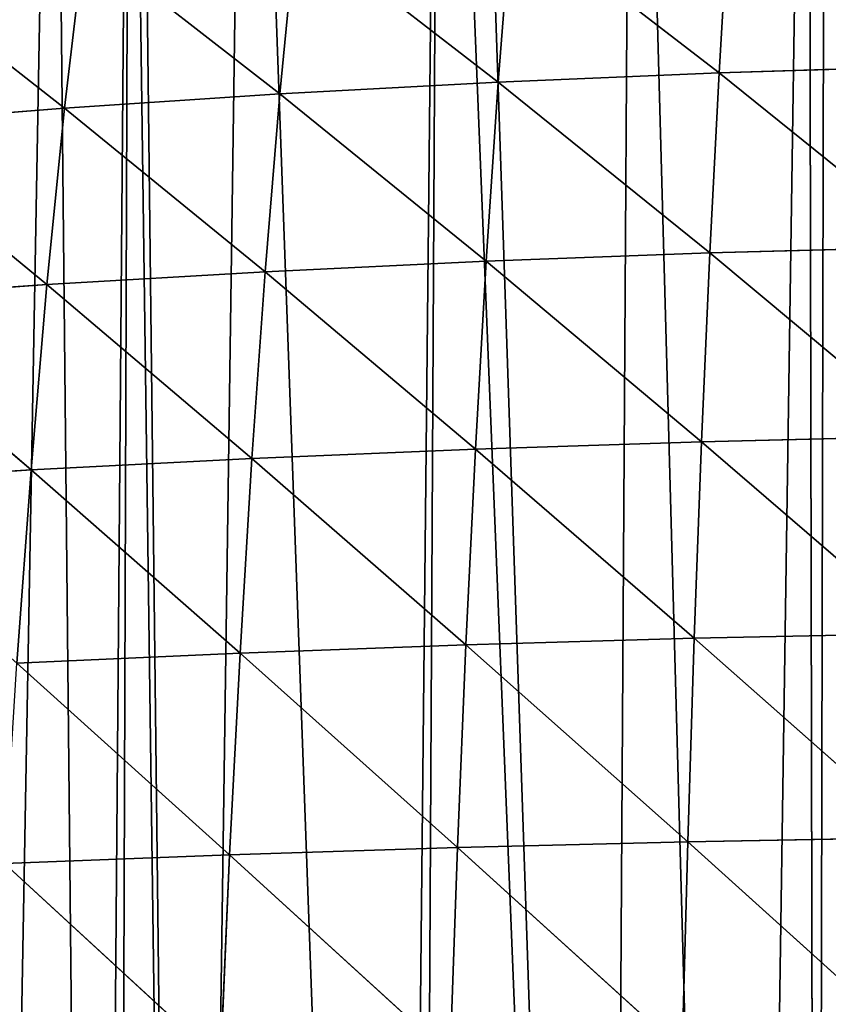
# Model space of a CAD drawing. Extents: x 0 to 3952, y 0 to 4386.
# Drawn here: x 1835 to 1905, y 2648 to 2732 of the extents above; entities that cross this region are included whole.
import ezdxf

# ---------------------------------------------------------------- set-up
doc = ezdxf.new("R2010")
doc.units = 0
doc.header["$LTSCALE"] = 25.4
doc.layers.get('0').update_dxf_attribs({"color": 13, "linetype": 'CONTINUOUS'})

msp = doc.modelspace()

# ---------------------------------------------------------------- linework, layer by layer
at = {"color": 155}
for p, q in [((1896.153, 2741.986, 128.273), (1895.28, 2727.384, 143.942)), ((1896.153, 2741.986, 128.273), (1895.28, 2727.384, 143.942)), ((1877.479, 2741.104, 124.425), (1876.345, 2726.586, 140.061)), ((1877.479, 2741.104, 124.425), (1876.345, 2726.586, 140.061)), ((1877.479, 2741.104, 124.425), (1895.28, 2727.384, 143.942)), ((1877.479, 2741.104, 124.425), (1895.28, 2727.384, 143.942)), ((1859.019, 2739.996, 119.626), (1857.619, 2725.582, 135.219)), ((1859.019, 2739.996, 119.626), (1857.619, 2725.582, 135.219)), ((1859.019, 2739.996, 119.626), (1876.345, 2726.586, 140.061)), ((1859.019, 2739.996, 119.626), (1876.345, 2726.586, 140.061)), ((1840.822, 2738.656, 113.888), (1839.15, 2724.367, 129.425)), ((1840.822, 2738.656, 113.888), (1839.15, 2724.367, 129.425)), ((1840.822, 2738.656, 113.888), (1857.619, 2725.582, 135.219)), ((1840.822, 2738.656, 113.888), (1857.619, 2725.582, 135.219)), ((1822.941, 2737.08, 107.224), (1839.15, 2724.367, 129.425)), ((1822.941, 2737.08, 107.224), (1839.15, 2724.367, 129.425)), ((1895.28, 2727.384, 143.942), (1914.374, 2727.979, 146.857)), ((1895.28, 2727.384, 143.942), (1914.374, 2727.979, 146.857)), ((1876.345, 2726.586, 140.061), (1895.28, 2727.384, 143.942)), ((1876.345, 2726.586, 140.061), (1895.28, 2727.384, 143.942)), ((1895.28, 2727.384, 143.942), (1894.49, 2711.951, 158.525)), ((1895.28, 2727.384, 143.942), (1894.49, 2711.951, 158.525)), ((1895.28, 2727.384, 143.942), (1913.818, 2712.486, 161.459)), ((1895.28, 2727.384, 143.942), (1913.818, 2712.486, 161.459)), ((1857.619, 2725.582, 135.219), (1876.345, 2726.586, 140.061)), ((1857.619, 2725.582, 135.219), (1876.345, 2726.586, 140.061)), ((1876.345, 2726.586, 140.061), (1875.319, 2711.234, 154.617)), ((1876.345, 2726.586, 140.061), (1875.319, 2711.234, 154.617)), ((1876.345, 2726.586, 140.061), (1894.49, 2711.951, 158.525)), ((1876.345, 2726.586, 140.061), (1894.49, 2711.951, 158.525)), ((1839.15, 2724.367, 129.425), (1857.619, 2725.582, 135.219)), ((1839.15, 2724.367, 129.425), (1857.619, 2725.582, 135.219)), ((1857.619, 2725.582, 135.219), (1856.351, 2710.33, 149.739)), ((1857.619, 2725.582, 135.219), (1856.351, 2710.33, 149.739)), ((1857.619, 2725.582, 135.219), (1875.319, 2711.234, 154.617)), ((1857.619, 2725.582, 135.219), (1875.319, 2711.234, 154.617)), ((1820.992, 2722.937, 122.69), (1839.15, 2724.367, 129.425)), ((1820.992, 2722.937, 122.69), (1839.15, 2724.367, 129.425)), ((1839.15, 2724.367, 129.425), (1837.635, 2709.237, 143.899)), ((1839.15, 2724.367, 129.425), (1837.635, 2709.237, 143.899)), ((1839.15, 2724.367, 129.425), (1856.351, 2710.33, 149.739)), ((1839.15, 2724.367, 129.425), (1856.351, 2710.33, 149.739)), ((1820.992, 2722.937, 122.69), (1837.635, 2709.237, 143.899)), ((1820.992, 2722.937, 122.69), (1837.635, 2709.237, 143.899)), ((1894.49, 2711.951, 158.525), (1913.818, 2712.486, 161.459)), ((1894.49, 2711.951, 158.525), (1913.818, 2712.486, 161.459)), ((1875.319, 2711.234, 154.617), (1894.49, 2711.951, 158.525)), ((1875.319, 2711.234, 154.617), (1894.49, 2711.951, 158.525)), ((1894.49, 2711.951, 158.525), (1893.782, 2695.771, 171.973)), ((1894.49, 2711.951, 158.525), (1893.782, 2695.771, 171.973)), ((1894.49, 2711.951, 158.525), (1913.32, 2696.248, 174.921)), ((1894.49, 2711.951, 158.525), (1913.32, 2696.248, 174.921)), ((1856.351, 2710.33, 149.739), (1875.319, 2711.234, 154.617)), ((1856.351, 2710.33, 149.739), (1875.319, 2711.234, 154.617)), ((1875.319, 2711.234, 154.617), (1874.397, 2695.131, 168.043)), ((1875.319, 2711.234, 154.617), (1874.397, 2695.131, 168.043)), ((1875.319, 2711.234, 154.617), (1893.782, 2695.771, 171.973)), ((1875.319, 2711.234, 154.617), (1893.782, 2695.771, 171.973)), ((1837.635, 2709.237, 143.899), (1856.351, 2710.33, 149.739)), ((1837.635, 2709.237, 143.899), (1856.351, 2710.33, 149.739)), ((1856.351, 2710.33, 149.739), (1855.211, 2694.325, 163.137)), ((1856.351, 2710.33, 149.739), (1855.211, 2694.325, 163.137)), ((1856.351, 2710.33, 149.739), (1874.397, 2695.131, 168.043)), ((1856.351, 2710.33, 149.739), (1874.397, 2695.131, 168.043)), ((1819.223, 2707.948, 137.106), (1837.635, 2709.237, 143.899)), ((1819.223, 2707.948, 137.106), (1837.635, 2709.237, 143.899)), ((1837.635, 2709.237, 143.899), (1836.272, 2693.348, 157.258)), ((1837.635, 2709.237, 143.899), (1836.272, 2693.348, 157.258)), ((1837.635, 2709.237, 143.899), (1855.211, 2694.325, 163.137)), ((1837.635, 2709.237, 143.899), (1855.211, 2694.325, 163.137)), ((1819.223, 2707.948, 137.106), (1836.272, 2693.348, 157.258)), ((1819.223, 2707.948, 137.106), (1836.272, 2693.348, 157.258)), ((1874.397, 2695.131, 168.043), (1893.782, 2695.771, 171.973)), ((1874.397, 2695.131, 168.043), (1893.782, 2695.771, 171.973)), ((1893.782, 2695.771, 171.973), (1893.152, 2678.924, 184.244)), ((1893.782, 2695.771, 171.973), (1893.152, 2678.924, 184.244)), ((1893.782, 2695.771, 171.973), (1913.32, 2696.248, 174.921)), ((1893.782, 2695.771, 171.973), (1913.32, 2696.248, 174.921)), ((1893.782, 2695.771, 171.973), (1912.877, 2679.344, 187.204)), ((1893.782, 2695.771, 171.973), (1912.877, 2679.344, 187.204)), ((1855.211, 2694.325, 163.137), (1874.397, 2695.131, 168.043)), ((1855.211, 2694.325, 163.137), (1874.397, 2695.131, 168.043)), ((1874.397, 2695.131, 168.043), (1873.576, 2678.359, 180.299)), ((1874.397, 2695.131, 168.043), (1873.576, 2678.359, 180.299)), ((1874.397, 2695.131, 168.043), (1893.152, 2678.924, 184.244)), ((1874.397, 2695.131, 168.043), (1893.152, 2678.924, 184.244)), ((1836.272, 2693.348, 157.258), (1855.211, 2694.325, 163.137)), ((1836.272, 2693.348, 157.258), (1855.211, 2694.325, 163.137)), ((1855.211, 2694.325, 163.137), (1854.195, 2677.646, 175.369)), ((1855.211, 2694.325, 163.137), (1854.195, 2677.646, 175.369)), ((1855.211, 2694.325, 163.137), (1873.576, 2678.359, 180.299)), ((1855.211, 2694.325, 163.137), (1873.576, 2678.359, 180.299)), ((1817.632, 2692.195, 150.416), (1836.272, 2693.348, 157.258)), ((1817.632, 2692.195, 150.416), (1836.272, 2693.348, 157.258)), ((1836.272, 2693.348, 157.258), (1835.057, 2676.782, 169.46)), ((1836.272, 2693.348, 157.258), (1835.057, 2676.782, 169.46)), ((1836.272, 2693.348, 157.258), (1854.195, 2677.646, 175.369)), ((1836.272, 2693.348, 157.258), (1854.195, 2677.646, 175.369)), ((1873.576, 2678.359, 180.299), (1893.152, 2678.924, 184.244)), ((1873.576, 2678.359, 180.299), (1893.152, 2678.924, 184.244)), ((1893.152, 2678.924, 184.244), (1892.597, 2661.487, 195.308)), ((1893.152, 2678.924, 184.244), (1892.597, 2661.487, 195.308)), ((1893.152, 2678.924, 184.244), (1912.877, 2679.344, 187.204)), ((1893.152, 2678.924, 184.244), (1912.877, 2679.344, 187.204)), ((1893.152, 2678.924, 184.244), (1912.487, 2661.853, 198.276)), ((1893.152, 2678.924, 184.244), (1912.487, 2661.853, 198.276)), ((1854.195, 2677.646, 175.369), (1873.576, 2678.359, 180.299)), ((1854.195, 2677.646, 175.369), (1873.576, 2678.359, 180.299)), ((1873.576, 2678.359, 180.299), (1872.853, 2660.994, 191.351)), ((1873.576, 2678.359, 180.299), (1872.853, 2660.994, 191.351)), ((1873.576, 2678.359, 180.299), (1892.597, 2661.487, 195.308)), ((1873.576, 2678.359, 180.299), (1892.597, 2661.487, 195.308)), ((1835.057, 2676.782, 169.46), (1854.195, 2677.646, 175.369)), ((1835.057, 2676.782, 169.46), (1854.195, 2677.646, 175.369)), ((1854.195, 2677.646, 175.369), (1853.3, 2660.372, 186.405)), ((1854.195, 2677.646, 175.369), (1853.3, 2660.372, 186.405)), ((1854.195, 2677.646, 175.369), (1872.853, 2660.994, 191.351)), ((1854.195, 2677.646, 175.369), (1872.853, 2660.994, 191.351)), ((1835.057, 2676.782, 169.46), (1853.3, 2660.372, 186.405)), ((1835.057, 2676.782, 169.46), (1853.3, 2660.372, 186.405)), ((1892.597, 2661.487, 195.308), (1912.487, 2661.853, 198.276)), ((1892.597, 2661.487, 195.308), (1912.487, 2661.853, 198.276)), ((1853.3, 2660.372, 186.405), (1872.853, 2660.994, 191.351)), ((1853.3, 2660.372, 186.405), (1872.853, 2660.994, 191.351)), ((1872.853, 2660.994, 191.351), (1872.225, 2643.111, 201.175)), ((1872.853, 2660.994, 191.351), (1872.225, 2643.111, 201.175)), ((1872.853, 2660.994, 191.351), (1892.597, 2661.487, 195.308)), ((1872.853, 2660.994, 191.351), (1892.597, 2661.487, 195.308)), ((1872.853, 2660.994, 191.351), (1892.116, 2643.534, 205.141)), ((1872.853, 2660.994, 191.351), (1892.116, 2643.534, 205.141)), ((1892.597, 2661.487, 195.308), (1892.116, 2643.534, 205.141)), ((1892.597, 2661.487, 195.308), (1892.116, 2643.534, 205.141)), ((1892.597, 2661.487, 195.308), (1912.15, 2643.848, 208.113)), ((1892.597, 2661.487, 195.308), (1912.15, 2643.848, 208.113)), ((1833.985, 2659.616, 180.471), (1853.3, 2660.372, 186.405)), ((1833.985, 2659.616, 180.471), (1853.3, 2660.372, 186.405)), ((1853.3, 2660.372, 186.405), (1852.522, 2642.576, 196.217)), ((1853.3, 2660.372, 186.405), (1852.522, 2642.576, 196.217)), ((1853.3, 2660.372, 186.405), (1872.225, 2643.111, 201.175)), ((1853.3, 2660.372, 186.405), (1872.225, 2643.111, 201.175)), ((1833.985, 2659.616, 180.471), (1852.522, 2642.576, 196.217)), ((1833.985, 2659.616, 180.471), (1852.522, 2642.576, 196.217))]:
    msp.add_line(p, q, dxfattribs=at)

# ---------------------------------------------------------------- meshes
mesh = msp.add_polyface(dxfattribs=at)
corners = [(1904.42, 2812.482), (1903.626, 2455.305), (1902.923, 2812.331), (1921.627, 2458.383), (1920.972, 2814.159), (1932.56, 2815.333), (1926.327, 2459.186), (1939.628, 2460.54), (1937.524, 2815.5), (1755.453, 2764.307), (1738.901, 2754.469), (1738.901, 2755.023), (1741.507, 2386.176), (1759.617, 2398.332), (1762.456, 2768.234), (1764.811, 2401.819), (1765.847, 2769.837), (1774.632, 2407.421), (1772.005, 2772.749), (1788.557, 2780.573), (1789.398, 2415.844), (1789.023, 2780.794), (1800.308, 2785.205), (1805.041, 2423.339), (1805.109, 2787.082), (1813.62, 2427.449), (1816.499, 2791.534), (1831.621, 2434.686), (1821.661, 2793.155), (1838.213, 2798.351), (1841.836, 2438.721), (1844.74, 2800.4), (1849.622, 2441.186), (1845.46, 2800.573), (1854.765, 2802.812), (1867.623, 2446.884), (1871.317, 2806.795), (1885.625, 2451.375), (1873.599, 2807.344), (1887.869, 2809.771), (1897.601, 2454.276), (1678.618, 2327.834), (1676.019, 2708.366), (1689.245, 2720.055), (1693.037, 2343.751), (1689.579, 2720.35), (1694.01, 2723.734), (1699.281, 2350.409), (1705.797, 2732.735), (1709.408, 2359.669), (1712.603, 2737.933), (1719.621, 2369.006), (1714.382, 2739.101), (1715.096, 2739.571), (1722.349, 2744.336), (1723.615, 2372.14)]
mesh.append_faces([[corners[k] for k in face] for face in [(9, 10, 11)]], dxfattribs={"vtx0": -1, "color": 155})
mesh.append_faces([[corners[k] for k in face] for face in [(0, 1, 2), (6, 5, 7)]], dxfattribs={"vtx0": -1, "vtx1": -1, "color": 155})
mesh.append_faces([[corners[k] for k in face] for face in [(10, 9, 12)]], dxfattribs={"vtx0": -1, "vtx1": -1, "vtx2": -1, "color": 155})
mesh.append_faces([[corners[k] for k in face] for face in [(3, 0, 4), (3, 4, 5), (7, 5, 8), (13, 9, 14), (15, 14, 16), (17, 16, 18), (17, 18, 19), (20, 19, 21), (20, 21, 22), (23, 22, 24), (25, 24, 26), (27, 26, 28), (27, 28, 29), (30, 29, 31), (32, 31, 33), (32, 33, 34), (35, 34, 36), (37, 36, 38), (37, 38, 39), (40, 39, 2), (41, 42, 43), (44, 43, 45), (44, 45, 46), (47, 46, 48), (49, 48, 50), (51, 50, 52), (51, 52, 53), (51, 53, 54), (55, 54, 10)]], dxfattribs={"vtx0": -1, "vtx2": -1, "color": 155})
mesh = msp.add_polyface(dxfattribs=at)
corners = [(1903.626, 2455.305), (1904.42, 2812.482), (1921.627, 2458.383), (1932.56, 2815.333), (1926.327, 2459.186), (1741.507, 2386.176), (1755.453, 2764.307), (1741.616, 2386.249), (1749.444, 2391.504), (1759.617, 2398.332), (1762.456, 2768.234), (1764.811, 2401.819), (1765.847, 2769.837), (1774.632, 2407.421), (1788.557, 2780.573), (1777.618, 2409.125), (1789.398, 2415.844), (1800.308, 2785.205), (1795.619, 2418.825), (1805.041, 2423.339), (1805.109, 2787.082), (1813.62, 2427.449), (1816.499, 2791.534), (1815.122, 2428.168), (1831.621, 2434.686), (1838.213, 2798.351), (1841.836, 2438.721), (1844.74, 2800.4), (1843.526, 2439.256), (1849.622, 2441.186), (1854.765, 2802.812), (1867.623, 2446.884), (1871.317, 2806.795), (1869.382, 2447.441), (1885.625, 2451.375), (1887.869, 2809.771), (1897.601, 2454.276), (1902.923, 2812.331), (1903.626, 2455.174), (1678.618, 2327.834), (1689.245, 2720.055), (1680.605, 2330.494), (1687.613, 2337.968), (1693.037, 2343.751), (1694.01, 2723.734), (1699.281, 2350.409), (1705.797, 2732.735), (1705.614, 2356.2), (1709.408, 2359.669), (1712.603, 2737.933), (1719.621, 2369.006), (1722.349, 2744.336), (1723.615, 2372.14), (1738.901, 2754.469), (1728.008, 2375.586)]
mesh.append_faces([[corners[k] for k in face] for face in [(0, 1, 2), (2, 3, 4), (5, 6, 7), (7, 6, 8), (8, 6, 9), (9, 10, 11), (11, 12, 13), (13, 14, 15), (15, 14, 16), (16, 17, 18), (18, 17, 19), (19, 20, 21), (21, 22, 23), (23, 22, 24), (24, 25, 26), (26, 27, 28), (28, 27, 29), (29, 30, 31), (31, 32, 33), (33, 32, 34), (34, 35, 36), (36, 37, 38), (38, 37, 0), (39, 40, 41), (41, 40, 42), (42, 40, 43), (43, 44, 45), (45, 46, 47), (47, 46, 48), (48, 49, 50), (50, 51, 52), (52, 53, 54), (54, 53, 5)]], dxfattribs={"vtx0": -1, "vtx1": -1, "color": 155})
mesh = msp.add_polyface(dxfattribs=at)
corners = [(1895.28, 2727.384, 143.942), (1877.479, 2741.104, 124.425), (1896.153, 2741.986, 128.273)]
mesh.append_faces([[corners[k] for k in face] for face in [(0, 1, 2)]], dxfattribs={"color": 155})
mesh = msp.add_polyface(dxfattribs=at)
corners = [(1914.374, 2727.979, 146.857), (1895.28, 2727.384, 143.942), (1896.153, 2741.986, 128.273)]
mesh.append_faces([[corners[k] for k in face] for face in [(0, 1, 2)]], dxfattribs={"color": 155})
mesh = msp.add_polyface(dxfattribs=at)
corners = [(1914.374, 2727.979, 146.857), (1896.153, 2741.986, 128.273), (1914.99, 2742.644, 131.165)]
mesh.append_faces([[corners[k] for k in face] for face in [(0, 1, 2)]], dxfattribs={"color": 155})
mesh = msp.add_polyface(dxfattribs=at)
corners = [(1876.345, 2726.586, 140.061), (1859.019, 2739.996, 119.626), (1877.479, 2741.104, 124.425)]
mesh.append_faces([[corners[k] for k in face] for face in [(0, 1, 2)]], dxfattribs={"color": 155})
mesh = msp.add_polyface(dxfattribs=at)
corners = [(1895.28, 2727.384, 143.942), (1876.345, 2726.586, 140.061), (1877.479, 2741.104, 124.425)]
mesh.append_faces([[corners[k] for k in face] for face in [(0, 1, 2)]], dxfattribs={"color": 155})
mesh = msp.add_polyface(dxfattribs=at)
corners = [(1857.619, 2725.582, 135.219), (1840.822, 2738.656, 113.888), (1859.019, 2739.996, 119.626)]
mesh.append_faces([[corners[k] for k in face] for face in [(0, 1, 2)]], dxfattribs={"color": 155})
mesh = msp.add_polyface(dxfattribs=at)
corners = [(1876.345, 2726.586, 140.061), (1857.619, 2725.582, 135.219), (1859.019, 2739.996, 119.626)]
mesh.append_faces([[corners[k] for k in face] for face in [(0, 1, 2)]], dxfattribs={"color": 155})
mesh = msp.add_polyface(dxfattribs=at)
corners = [(1839.15, 2724.367, 129.425), (1822.941, 2737.08, 107.224), (1840.822, 2738.656, 113.888)]
mesh.append_faces([[corners[k] for k in face] for face in [(0, 1, 2)]], dxfattribs={"color": 155})
mesh = msp.add_polyface(dxfattribs=at)
corners = [(1857.619, 2725.582, 135.219), (1839.15, 2724.367, 129.425), (1840.822, 2738.656, 113.888)]
mesh.append_faces([[corners[k] for k in face] for face in [(0, 1, 2)]], dxfattribs={"color": 155})
mesh = msp.add_polyface(dxfattribs=at)
corners = [(1839.15, 2724.367, 129.425), (1820.992, 2722.937, 122.69), (1822.941, 2737.08, 107.224)]
mesh.append_faces([[corners[k] for k in face] for face in [(0, 1, 2)]], dxfattribs={"color": 155})
mesh = msp.add_polyface(dxfattribs=at)
corners = [(1914.374, 2727.979, 146.857), (1913.818, 2712.486, 161.459), (1895.28, 2727.384, 143.942)]
mesh.append_faces([[corners[k] for k in face] for face in [(0, 1, 2)]], dxfattribs={"color": 155})
mesh = msp.add_polyface(dxfattribs=at)
corners = [(1895.28, 2727.384, 143.942), (1894.49, 2711.951, 158.525), (1876.345, 2726.586, 140.061)]
mesh.append_faces([[corners[k] for k in face] for face in [(0, 1, 2)]], dxfattribs={"color": 155})
mesh = msp.add_polyface(dxfattribs=at)
corners = [(1913.818, 2712.486, 161.459), (1894.49, 2711.951, 158.525), (1895.28, 2727.384, 143.942)]
mesh.append_faces([[corners[k] for k in face] for face in [(0, 1, 2)]], dxfattribs={"color": 155})
mesh = msp.add_polyface(dxfattribs=at)
corners = [(1876.345, 2726.586, 140.061), (1875.319, 2711.234, 154.617), (1857.619, 2725.582, 135.219)]
mesh.append_faces([[corners[k] for k in face] for face in [(0, 1, 2)]], dxfattribs={"color": 155})
mesh = msp.add_polyface(dxfattribs=at)
corners = [(1894.49, 2711.951, 158.525), (1875.319, 2711.234, 154.617), (1876.345, 2726.586, 140.061)]
mesh.append_faces([[corners[k] for k in face] for face in [(0, 1, 2)]], dxfattribs={"color": 155})
mesh = msp.add_polyface(dxfattribs=at)
corners = [(1857.619, 2725.582, 135.219), (1856.351, 2710.33, 149.739), (1839.15, 2724.367, 129.425)]
mesh.append_faces([[corners[k] for k in face] for face in [(0, 1, 2)]], dxfattribs={"color": 155})
mesh = msp.add_polyface(dxfattribs=at)
corners = [(1875.319, 2711.234, 154.617), (1856.351, 2710.33, 149.739), (1857.619, 2725.582, 135.219)]
mesh.append_faces([[corners[k] for k in face] for face in [(0, 1, 2)]], dxfattribs={"color": 155})
mesh = msp.add_polyface(dxfattribs=at)
corners = [(1837.635, 2709.237, 143.899), (1820.992, 2722.937, 122.69), (1839.15, 2724.367, 129.425)]
mesh.append_faces([[corners[k] for k in face] for face in [(0, 1, 2)]], dxfattribs={"color": 155})
mesh = msp.add_polyface(dxfattribs=at)
corners = [(1856.351, 2710.33, 149.739), (1837.635, 2709.237, 143.899), (1839.15, 2724.367, 129.425)]
mesh.append_faces([[corners[k] for k in face] for face in [(0, 1, 2)]], dxfattribs={"color": 155})
mesh = msp.add_polyface(dxfattribs=at)
corners = [(1837.635, 2709.237, 143.899), (1819.223, 2707.948, 137.106), (1820.992, 2722.937, 122.69)]
mesh.append_faces([[corners[k] for k in face] for face in [(0, 1, 2)]], dxfattribs={"color": 155})
mesh = msp.add_polyface(dxfattribs=at)
corners = [(1913.818, 2712.486, 161.459), (1913.32, 2696.248, 174.921), (1894.49, 2711.951, 158.525)]
mesh.append_faces([[corners[k] for k in face] for face in [(0, 1, 2)]], dxfattribs={"color": 155})
mesh = msp.add_polyface(dxfattribs=at)
corners = [(1894.49, 2711.951, 158.525), (1893.782, 2695.771, 171.973), (1875.319, 2711.234, 154.617)]
mesh.append_faces([[corners[k] for k in face] for face in [(0, 1, 2)]], dxfattribs={"color": 155})
mesh = msp.add_polyface(dxfattribs=at)
corners = [(1913.32, 2696.248, 174.921), (1893.782, 2695.771, 171.973), (1894.49, 2711.951, 158.525)]
mesh.append_faces([[corners[k] for k in face] for face in [(0, 1, 2)]], dxfattribs={"color": 155})
mesh = msp.add_polyface(dxfattribs=at)
corners = [(1875.319, 2711.234, 154.617), (1874.397, 2695.131, 168.043), (1856.351, 2710.33, 149.739)]
mesh.append_faces([[corners[k] for k in face] for face in [(0, 1, 2)]], dxfattribs={"color": 155})
mesh = msp.add_polyface(dxfattribs=at)
corners = [(1893.782, 2695.771, 171.973), (1874.397, 2695.131, 168.043), (1875.319, 2711.234, 154.617)]
mesh.append_faces([[corners[k] for k in face] for face in [(0, 1, 2)]], dxfattribs={"color": 155})
mesh = msp.add_polyface(dxfattribs=at)
corners = [(1856.351, 2710.33, 149.739), (1855.211, 2694.325, 163.137), (1837.635, 2709.237, 143.899)]
mesh.append_faces([[corners[k] for k in face] for face in [(0, 1, 2)]], dxfattribs={"color": 155})
mesh = msp.add_polyface(dxfattribs=at)
corners = [(1874.397, 2695.131, 168.043), (1855.211, 2694.325, 163.137), (1856.351, 2710.33, 149.739)]
mesh.append_faces([[corners[k] for k in face] for face in [(0, 1, 2)]], dxfattribs={"color": 155})
mesh = msp.add_polyface(dxfattribs=at)
corners = [(1837.635, 2709.237, 143.899), (1836.272, 2693.348, 157.258), (1819.223, 2707.948, 137.106)]
mesh.append_faces([[corners[k] for k in face] for face in [(0, 1, 2)]], dxfattribs={"color": 155})
mesh = msp.add_polyface(dxfattribs=at)
corners = [(1855.211, 2694.325, 163.137), (1836.272, 2693.348, 157.258), (1837.635, 2709.237, 143.899)]
mesh.append_faces([[corners[k] for k in face] for face in [(0, 1, 2)]], dxfattribs={"color": 155})
mesh = msp.add_polyface(dxfattribs=at)
corners = [(1836.272, 2693.348, 157.258), (1817.632, 2692.195, 150.416), (1819.223, 2707.948, 137.106)]
mesh.append_faces([[corners[k] for k in face] for face in [(0, 1, 2)]], dxfattribs={"color": 155})
mesh = msp.add_polyface(dxfattribs=at)
corners = [(1893.782, 2695.771, 171.973), (1893.152, 2678.924, 184.244), (1874.397, 2695.131, 168.043)]
mesh.append_faces([[corners[k] for k in face] for face in [(0, 1, 2)]], dxfattribs={"color": 155})
mesh = msp.add_polyface(dxfattribs=at)
corners = [(1912.877, 2679.344, 187.204), (1893.152, 2678.924, 184.244), (1893.782, 2695.771, 171.973)]
mesh.append_faces([[corners[k] for k in face] for face in [(0, 1, 2)]], dxfattribs={"color": 155})
mesh = msp.add_polyface(dxfattribs=at)
corners = [(1913.32, 2696.248, 174.921), (1912.877, 2679.344, 187.204), (1893.782, 2695.771, 171.973)]
mesh.append_faces([[corners[k] for k in face] for face in [(0, 1, 2)]], dxfattribs={"color": 155})
mesh = msp.add_polyface(dxfattribs=at)
corners = [(1874.397, 2695.131, 168.043), (1873.576, 2678.359, 180.299), (1855.211, 2694.325, 163.137)]
mesh.append_faces([[corners[k] for k in face] for face in [(0, 1, 2)]], dxfattribs={"color": 155})
mesh = msp.add_polyface(dxfattribs=at)
corners = [(1893.152, 2678.924, 184.244), (1873.576, 2678.359, 180.299), (1874.397, 2695.131, 168.043)]
mesh.append_faces([[corners[k] for k in face] for face in [(0, 1, 2)]], dxfattribs={"color": 155})
mesh = msp.add_polyface(dxfattribs=at)
corners = [(1855.211, 2694.325, 163.137), (1854.195, 2677.646, 175.369), (1836.272, 2693.348, 157.258)]
mesh.append_faces([[corners[k] for k in face] for face in [(0, 1, 2)]], dxfattribs={"color": 155})
mesh = msp.add_polyface(dxfattribs=at)
corners = [(1873.576, 2678.359, 180.299), (1854.195, 2677.646, 175.369), (1855.211, 2694.325, 163.137)]
mesh.append_faces([[corners[k] for k in face] for face in [(0, 1, 2)]], dxfattribs={"color": 155})
mesh = msp.add_polyface(dxfattribs=at)
corners = [(1836.272, 2693.348, 157.258), (1835.057, 2676.782, 169.46), (1817.632, 2692.195, 150.416)]
mesh.append_faces([[corners[k] for k in face] for face in [(0, 1, 2)]], dxfattribs={"color": 155})
mesh = msp.add_polyface(dxfattribs=at)
corners = [(1854.195, 2677.646, 175.369), (1835.057, 2676.782, 169.46), (1836.272, 2693.348, 157.258)]
mesh.append_faces([[corners[k] for k in face] for face in [(0, 1, 2)]], dxfattribs={"color": 155})
mesh = msp.add_polyface(dxfattribs=at)
corners = [(1893.152, 2678.924, 184.244), (1892.597, 2661.487, 195.308), (1873.576, 2678.359, 180.299)]
mesh.append_faces([[corners[k] for k in face] for face in [(0, 1, 2)]], dxfattribs={"color": 155})
mesh = msp.add_polyface(dxfattribs=at)
corners = [(1912.487, 2661.853, 198.276), (1892.597, 2661.487, 195.308), (1893.152, 2678.924, 184.244)]
mesh.append_faces([[corners[k] for k in face] for face in [(0, 1, 2)]], dxfattribs={"color": 155})
mesh = msp.add_polyface(dxfattribs=at)
corners = [(1912.877, 2679.344, 187.204), (1912.487, 2661.853, 198.276), (1893.152, 2678.924, 184.244)]
mesh.append_faces([[corners[k] for k in face] for face in [(0, 1, 2)]], dxfattribs={"color": 155})
mesh = msp.add_polyface(dxfattribs=at)
corners = [(1873.576, 2678.359, 180.299), (1872.853, 2660.994, 191.351), (1854.195, 2677.646, 175.369)]
mesh.append_faces([[corners[k] for k in face] for face in [(0, 1, 2)]], dxfattribs={"color": 155})
mesh = msp.add_polyface(dxfattribs=at)
corners = [(1892.597, 2661.487, 195.308), (1872.853, 2660.994, 191.351), (1873.576, 2678.359, 180.299)]
mesh.append_faces([[corners[k] for k in face] for face in [(0, 1, 2)]], dxfattribs={"color": 155})
mesh = msp.add_polyface(dxfattribs=at)
corners = [(1854.195, 2677.646, 175.369), (1853.3, 2660.372, 186.405), (1835.057, 2676.782, 169.46)]
mesh.append_faces([[corners[k] for k in face] for face in [(0, 1, 2)]], dxfattribs={"color": 155})
mesh = msp.add_polyface(dxfattribs=at)
corners = [(1872.853, 2660.994, 191.351), (1853.3, 2660.372, 186.405), (1854.195, 2677.646, 175.369)]
mesh.append_faces([[corners[k] for k in face] for face in [(0, 1, 2)]], dxfattribs={"color": 155})
mesh = msp.add_polyface(dxfattribs=at)
corners = [(1853.3, 2660.372, 186.405), (1833.985, 2659.616, 180.471), (1835.057, 2676.782, 169.46)]
mesh.append_faces([[corners[k] for k in face] for face in [(0, 1, 2)]], dxfattribs={"color": 155})
mesh = msp.add_polyface(dxfattribs=at)
corners = [(1912.487, 2661.853, 198.276), (1912.15, 2643.848, 208.113), (1892.597, 2661.487, 195.308)]
mesh.append_faces([[corners[k] for k in face] for face in [(0, 1, 2)]], dxfattribs={"color": 155})
mesh = msp.add_polyface(dxfattribs=at)
corners = [(1872.853, 2660.994, 191.351), (1872.225, 2643.111, 201.175), (1853.3, 2660.372, 186.405)]
mesh.append_faces([[corners[k] for k in face] for face in [(0, 1, 2)]], dxfattribs={"color": 155})
mesh = msp.add_polyface(dxfattribs=at)
corners = [(1892.116, 2643.534, 205.141), (1872.225, 2643.111, 201.175), (1872.853, 2660.994, 191.351)]
mesh.append_faces([[corners[k] for k in face] for face in [(0, 1, 2)]], dxfattribs={"color": 155})
mesh = msp.add_polyface(dxfattribs=at)
corners = [(1892.597, 2661.487, 195.308), (1892.116, 2643.534, 205.141), (1872.853, 2660.994, 191.351)]
mesh.append_faces([[corners[k] for k in face] for face in [(0, 1, 2)]], dxfattribs={"color": 155})
mesh = msp.add_polyface(dxfattribs=at)
corners = [(1912.15, 2643.848, 208.113), (1892.116, 2643.534, 205.141), (1892.597, 2661.487, 195.308)]
mesh.append_faces([[corners[k] for k in face] for face in [(0, 1, 2)]], dxfattribs={"color": 155})
mesh = msp.add_polyface(dxfattribs=at)
corners = [(1853.3, 2660.372, 186.405), (1852.522, 2642.576, 196.217), (1833.985, 2659.616, 180.471)]
mesh.append_faces([[corners[k] for k in face] for face in [(0, 1, 2)]], dxfattribs={"color": 155})
mesh = msp.add_polyface(dxfattribs=at)
corners = [(1872.225, 2643.111, 201.175), (1852.522, 2642.576, 196.217), (1853.3, 2660.372, 186.405)]
mesh.append_faces([[corners[k] for k in face] for face in [(0, 1, 2)]], dxfattribs={"color": 155})
mesh = msp.add_polyface(dxfattribs=at)
corners = [(1852.522, 2642.576, 196.217), (1833.053, 2641.926, 190.266), (1833.985, 2659.616, 180.471)]
mesh.append_faces([[corners[k] for k in face] for face in [(0, 1, 2)]], dxfattribs={"color": 155})

doc.saveas('drawing.dxf')
